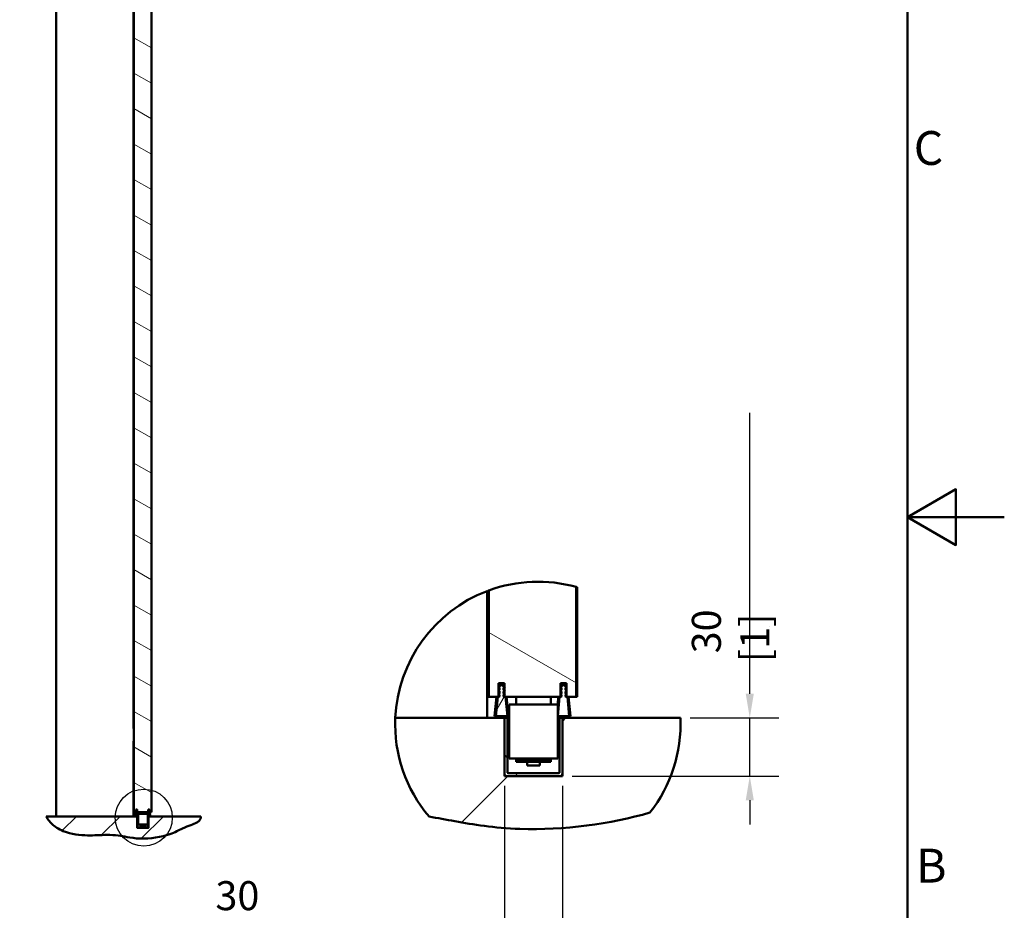
# Model space of a CAD drawing. Units: millimetres. Extents: x 0 to 15928, y 0 to 7425.
# Drawn here: x 7956 to 10500, y 2696 to 4998 of the extents above; entities that cross this region are included whole.
import ezdxf

# ---------------------------------------------------------------- set-up
doc = ezdxf.new("R2010")
doc.units = ezdxf.units.MM
doc.header["$LTSCALE"] = 25
for name, color, linetype, lineweight in [('Arêtes visibles(ISO)', 7, 'Continuous', 50), ('Cadre_0', 7, 'Continuous', 50), ('Cadre_2', 7, 'Continuous', 50), ('Cotes(ISO)', 7, 'Continuous', 25), ('Lignes des cercles de détail(ISO)', 7, 'Continuous', 25), ('Lignes interrompues(ISO)', 7, 'Continuous', 50)]:
    doc.layers.add(name, color=color, linetype=linetype, lineweight=lineweight)
doc.layers.add('Hachures', color=7, linetype='Continuous', lineweight=9, true_color=0x1e1e47)
doc.styles.add('Cadre_1', font='arial.ttf')
doc.styles.add('MANTION', font='arial.ttf')
doc.dimstyles.new('Plan commercial', dxfattribs={"dimscale": 25, "dimtxt": 3, "dimasz": 2.5, "dimexe": 3, "dimexo": 1, "dimgap": 0.762, "dimtad": 1, "dimrnd": 1e-08, "dimtxsty": 'MANTION', "dimcen": 0.09, "dimdle": 10, "dimclrd": 7, "dimclre": 7, "dimclrt": 256, "dimazin": 2, "dimtfac": 0.5, "dimtmove": 0, "dimatfit": 3, "dimfxl": 1, "dimtolj": 1, "dimlwd": 25, "dimlwe": 25, "dimarcsym": 0})
pattern_1 = [(120, (0, 0), (-68.7408, -39.6875), [])]
pattern_2 = [(120, (0, 0), (-343.704, -198.438), [])]

# ---------------------------------------------------------------- blocks, each defined once
blk = doc.blocks.new('Cadres Cadre par défaut')
at = {"layer": 'Cadre_0', "flags": 128}
for points in [[(10, 10), (10, 287), (410, 287), (410, 10), (10, 10)], [(420, 148.5), (410, 148.5), (415, 151.39), (415, 145.61), (410, 148.5)]]:
    blk.add_lwpolyline(points, dxfattribs=at)
at = {"layer": 'Cadre_2', "char_height": 3.5, "attachment_point": 7, "style": 'Cadre_1'}
for s, insert in [('C', (410.64, 183.82)), ('B', (410.89, 109.63))]:
    blk.add_mtext(s, dxfattribs=dict(at, insert=insert))
blk = doc.blocks.new('Détail2D1')
at = {"layer": 'Lignes des cercles de détail(ISO)'}
blk.add_circle((331.06, 117.44), 2.95, dxfattribs=at)
blk = doc.blocks.new('*D9')
at = {"layer": 'Cotes(ISO)', "color": 7, "linetype": 'Continuous', "lineweight": 25, "transparency": 16777216}
for p, q in [((9208.5, 3018.5), (9208.5, 2547.1)), ((9358.5, 3018.5), (9358.5, 2547.1)), ((9146, 2622.1), (8419.6, 2622.1)), ((9358.5, 2622.1), (9208.5, 2622.1)), ((9421, 2622.1), (9483.5, 2622.1))]:
    blk.add_line(p, q, dxfattribs=at)
at = {"layer": 'Cotes(ISO)', "color": 7, "linetype": 'Continuous', "transparency": 16777216}
for points in [[(9146, 2632.5), (9146, 2611.7), (9208.5, 2622.1)], [(9421, 2632.5), (9421, 2611.7), (9358.5, 2622.1)]]:
    blk.add_solid(points, dxfattribs=at)
at = {"layer": 'Defpoints', "color": 0, "linetype": 'Continuous', "transparency": 16777216}
for p in [(9208.5, 3043.5), (9358.5, 3043.5), (9358.5, 2622.1)]:
    blk.add_point(p, dxfattribs=at)
at = {"layer": 'Cotes(ISO)', "color": 154, "linetype": 'Continuous', "lineweight": 25, "true_color": 0x004691, "transparency": 16777216, "insert": (8438.7, 2771.8), "char_height": 75, "attachment_point": 1, "style": 'MANTION'}
blk.add_mtext('\\A1; 30\\P[1{\\H0,7000x;\\S3#16;}]', dxfattribs=at)
blk = doc.blocks.new('*D10')
at = {"layer": 'Cotes(ISO)', "color": 7, "linetype": 'Continuous', "lineweight": 25, "transparency": 16777216}
for p, q in [((9842.4, 3256), (9842.4, 3982.4)), ((9688, 3193.5), (9917.4, 3193.5)), ((9842.4, 3043.5), (9842.4, 3193.5)), ((9383.5, 3043.5), (9917.4, 3043.5)), ((9842.4, 2981), (9842.4, 2918.5))]:
    blk.add_line(p, q, dxfattribs=at)
at = {"layer": 'Cotes(ISO)', "color": 7, "linetype": 'Continuous', "transparency": 16777216}
for points in [[(9831.9, 3256), (9852.8, 3256), (9842.4, 3193.5)], [(9831.9, 2981), (9852.8, 2981), (9842.4, 3043.5)]]:
    blk.add_solid(points, dxfattribs=at)
at = {"layer": 'Defpoints', "color": 0, "linetype": 'Continuous', "transparency": 16777216}
for p in [(9663, 3193.5), (9842.4, 3193.5), (9358.5, 3043.5)]:
    blk.add_point(p, dxfattribs=at)
at = {"layer": 'Cotes(ISO)', "color": 154, "linetype": 'Continuous', "lineweight": 25, "true_color": 0x004691, "transparency": 16777216, "insert": (9692.7, 3337.6), "char_height": 75, "attachment_point": 1, "rotation": 90, "style": 'MANTION'}
blk.add_mtext('\\A1; 30\\P[1{\\H0,7000x;\\S3#16;}]', dxfattribs=at)

msp = doc.modelspace()

# ---------------------------------------------------------------- hatches: boundary and pattern name
at = {"layer": 'Hachures'}
h = msp.add_hatch(dxfattribs=at)
h.set_pattern_fill('ANSI31', color=256, scale=635, angle=105, style=0)
h.set_pattern_definition([(150, (0, 0), (-39.6875, -68.74077), [])])
h.paths.add_polyline_path([(8259.152, 5921.205), (8256.152, 5921.205), (8256.152, 5923.405), (8256.152, 5923.679), (8256.152, 5925.157), (8256.152, 5925.431), (8256.152, 5926.905), (8256.152, 5927.179), (8256.152, 5928.205), (8255.652, 5928.205), (8251.152, 5928.205), (8251.152, 2950.205), (8255.652, 2950.205), (8256.152, 2950.205), (8256.152, 2951.231), (8256.152, 2951.505), (8256.152, 2952.979), (8256.152, 2953.253), (8256.152, 2954.731), (8256.152, 2955.005), (8256.152, 2957.205), (8259.152, 2957.205), (8259.152, 2955.005), (8259.152, 2954.731), (8259.152, 2953.253), (8259.152, 2952.979), (8259.152, 2951.505), (8259.152, 2951.231), (8259.152, 2950.205), (8259.652, 2950.205), (8287.653, 2950.205), (8288.153, 2950.205), (8288.153, 2951.231), (8288.153, 2951.505), (8288.153, 2952.979), (8288.153, 2953.253), (8288.153, 2954.731), (8288.153, 2955.005), (8288.153, 2957.205), (8291.153, 2957.205), (8291.153, 2955.005), (8291.153, 2954.731), (8291.153, 2953.253), (8291.153, 2952.979), (8291.153, 2951.505), (8291.153, 2951.231), (8291.153, 2950.205), (8291.653, 2950.205), (8296.153, 2950.205), (8296.153, 5928.205), (8291.653, 5928.205), (8291.153, 5928.205), (8291.153, 5927.179), (8291.153, 5926.905), (8291.153, 5925.431), (8291.153, 5925.157), (8291.153, 5923.679), (8291.153, 5923.405), (8291.153, 5921.205), (8288.153, 5921.205), (8288.153, 5923.405), (8288.153, 5923.679), (8288.153, 5925.157), (8288.153, 5925.431), (8288.153, 5926.905), (8288.153, 5927.179), (8288.153, 5928.205), (8287.653, 5928.205), (8259.652, 5928.205), (8259.152, 5928.205), (8259.152, 5927.179), (8259.152, 5926.905), (8259.152, 5925.431), (8259.152, 5925.157), (8259.152, 5923.679), (8259.152, 5923.405)])
h = msp.add_hatch(dxfattribs=at)
h.set_pattern_fill('ANSI31', color=256, scale=3175, angle=105, style=0)
h.set_pattern_definition([(150, (0, 0), (-198.438, -343.704), [])])
edge = h.paths.add_edge_path()
edge.add_ellipse((9294.738, 3177.075), major_axis=(-126.257, 346.327), ratio=1, start_angle=324.432648, end_angle=360)
edge.add_line((9168.481, 3523.402), (9168.481, 3248.543))
edge.add_line((9168.481, 3248.543), (9190.981, 3248.543))
edge.add_line((9190.981, 3248.543), (9193.481, 3248.543))
edge.add_line((9193.481, 3248.543), (9193.481, 3253.674))
edge.add_line((9193.481, 3253.674), (9193.481, 3255.043))
edge.add_line((9193.481, 3255.043), (9193.481, 3262.414))
edge.add_line((9193.481, 3262.414), (9193.481, 3263.783))
edge.add_line((9193.481, 3263.783), (9193.481, 3271.174))
edge.add_line((9193.481, 3271.174), (9193.481, 3272.543))
edge.add_line((9193.481, 3272.543), (9193.481, 3283.543))
edge.add_line((9193.481, 3283.543), (9208.481, 3283.543))
edge.add_line((9208.481, 3283.543), (9208.481, 3272.543))
edge.add_line((9208.481, 3272.543), (9208.481, 3271.174))
edge.add_line((9208.481, 3271.174), (9208.481, 3263.783))
edge.add_line((9208.481, 3263.783), (9208.481, 3262.414))
edge.add_line((9208.481, 3262.414), (9208.481, 3255.043))
edge.add_line((9208.481, 3255.043), (9208.481, 3253.674))
edge.add_line((9208.481, 3253.674), (9208.481, 3248.543))
edge.add_line((9208.481, 3248.543), (9210.981, 3248.543))
edge.add_line((9210.981, 3248.543), (9350.981, 3248.543))
edge.add_line((9350.981, 3248.543), (9353.481, 3248.543))
edge.add_line((9353.481, 3248.543), (9353.481, 3253.674))
edge.add_line((9353.481, 3253.674), (9353.481, 3255.043))
edge.add_line((9353.481, 3255.043), (9353.481, 3262.414))
edge.add_line((9353.481, 3262.414), (9353.481, 3263.783))
edge.add_line((9353.481, 3263.783), (9353.481, 3271.174))
edge.add_line((9353.481, 3271.174), (9353.481, 3272.543))
edge.add_line((9353.481, 3272.543), (9353.481, 3283.543))
edge.add_line((9353.481, 3283.543), (9368.481, 3283.543))
edge.add_line((9368.481, 3283.543), (9368.481, 3272.543))
edge.add_line((9368.481, 3272.543), (9368.481, 3271.174))
edge.add_line((9368.481, 3271.174), (9368.481, 3263.783))
edge.add_line((9368.481, 3263.783), (9368.481, 3262.414))
edge.add_line((9368.481, 3262.414), (9368.481, 3255.043))
edge.add_line((9368.481, 3255.043), (9368.481, 3253.674))
edge.add_line((9368.481, 3253.674), (9368.481, 3248.543))
edge.add_line((9368.481, 3248.543), (9370.981, 3248.543))
edge.add_line((9370.981, 3248.543), (9393.481, 3248.543))
edge.add_line((9393.481, 3248.543), (9393.481, 3532.227))
h = msp.add_hatch(dxfattribs=at)
h.set_pattern_fill('ANSI31', color=256, scale=3175, angle=15, style=0)
h.set_pattern_definition([(60, (0, 0), (-343.704, 198.438), [])])
edge = h.paths.add_edge_path()
edge.add_line((9190.981, 3248.543), (9185.981, 3198.543))
edge.add_line((9185.981, 3198.543), (9215.981, 3198.543))
edge.add_line((9215.981, 3198.543), (9210.981, 3248.543))
edge.add_line((9210.981, 3248.543), (9208.481, 3248.543))
edge.add_line((9208.481, 3248.543), (9206.981, 3248.543))
edge.add_ellipse((9206.981, 3249.543), major_axis=(1, 0), ratio=1, start_angle=180, end_angle=270, ccw=False)
edge.add_line((9205.981, 3249.543), (9205.981, 3252.801))
edge.add_ellipse((9206.981, 3252.801), major_axis=(1, 0), ratio=1, start_angle=84.999996, end_angle=180, ccw=False)
edge.add_line((9207.068, 3253.798), (9208.481, 3253.674))
edge.add_line((9208.481, 3253.674), (9209.981, 3253.543))
edge.add_line((9209.981, 3253.543), (9208.481, 3255.043))
edge.add_line((9208.481, 3255.043), (9206.273, 3257.25))
edge.add_ellipse((9206.981, 3257.957), major_axis=(1, 0), ratio=1, start_angle=180, end_angle=224.999979, ccw=False)
edge.add_line((9205.981, 3257.957), (9205.981, 3261.541))
edge.add_ellipse((9206.981, 3261.541), major_axis=(1, 0), ratio=1, start_angle=84.999996, end_angle=180, ccw=False)
edge.add_line((9207.068, 3262.538), (9208.481, 3262.414))
edge.add_line((9208.481, 3262.414), (9209.981, 3262.283))
edge.add_line((9209.981, 3262.283), (9208.481, 3263.783))
edge.add_line((9208.481, 3263.783), (9206.273, 3265.99))
edge.add_ellipse((9206.981, 3266.697), major_axis=(1, 0), ratio=1, start_angle=180, end_angle=224.999979, ccw=False)
edge.add_line((9205.981, 3266.697), (9205.981, 3270.301))
edge.add_ellipse((9206.981, 3270.301), major_axis=(1, 0), ratio=1, start_angle=84.999996, end_angle=180, ccw=False)
edge.add_line((9207.068, 3271.298), (9208.481, 3271.174))
edge.add_line((9208.481, 3271.174), (9209.981, 3271.043))
edge.add_line((9209.981, 3271.043), (9208.481, 3272.543))
edge.add_line((9208.481, 3272.543), (9203.339, 3277.684))
edge.add_line((9203.339, 3277.684), (9200.981, 3278.543))
edge.add_line((9200.981, 3278.543), (9198.622, 3277.684))
edge.add_line((9198.622, 3277.684), (9193.481, 3272.543))
edge.add_line((9193.481, 3272.543), (9191.981, 3271.043))
edge.add_line((9191.981, 3271.043), (9193.481, 3271.174))
edge.add_line((9193.481, 3271.174), (9194.893, 3271.298))
edge.add_ellipse((9194.981, 3270.301), major_axis=(1, 0), ratio=1, start_angle=0, end_angle=95.000004, ccw=False)
edge.add_line((9195.981, 3270.301), (9195.981, 3266.697))
edge.add_ellipse((9194.981, 3266.697), major_axis=(-1, 0), ratio=1, start_angle=135.000021, end_angle=180, ccw=False)
edge.add_line((9195.688, 3265.99), (9193.481, 3263.783))
edge.add_line((9193.481, 3263.783), (9191.981, 3262.283))
edge.add_line((9191.981, 3262.283), (9193.481, 3262.414))
edge.add_line((9193.481, 3262.414), (9194.893, 3262.538))
edge.add_ellipse((9194.981, 3261.542), major_axis=(1, 0), ratio=1, start_angle=0, end_angle=95.000004, ccw=False)
edge.add_line((9195.981, 3261.542), (9195.981, 3257.957))
edge.add_ellipse((9194.981, 3257.957), major_axis=(-1, 0), ratio=1, start_angle=135.000021, end_angle=180, ccw=False)
edge.add_line((9195.688, 3257.25), (9193.481, 3255.043))
edge.add_line((9193.481, 3255.043), (9191.981, 3253.543))
edge.add_line((9191.981, 3253.543), (9193.481, 3253.674))
edge.add_line((9193.481, 3253.674), (9194.893, 3253.798))
edge.add_ellipse((9194.981, 3252.801), major_axis=(1, 0), ratio=1, start_angle=0, end_angle=95.000004, ccw=False)
edge.add_line((9195.981, 3252.801), (9195.981, 3249.543))
edge.add_ellipse((9194.981, 3249.543), major_axis=(-1, 0), ratio=1, start_angle=90, end_angle=180, ccw=False)
edge.add_line((9194.981, 3248.543), (9193.481, 3248.543))
edge.add_line((9193.481, 3248.543), (9190.981, 3248.543))
h = msp.add_hatch(dxfattribs=at)
h.set_pattern_fill('ANSI31', color=256, scale=3175, angle=75, style=0)
h.set_pattern_definition(pattern_2)
edge = h.paths.add_edge_path()
edge.add_line((9350.981, 3248.543), (9345.981, 3198.543))
edge.add_line((9345.981, 3198.543), (9375.981, 3198.543))
edge.add_line((9375.981, 3198.543), (9370.981, 3248.543))
edge.add_line((9370.981, 3248.543), (9368.481, 3248.543))
edge.add_line((9368.481, 3248.543), (9366.981, 3248.543))
edge.add_ellipse((9366.981, 3249.543), major_axis=(1, 0), ratio=1, start_angle=180, end_angle=270, ccw=False)
edge.add_line((9365.981, 3249.543), (9365.981, 3252.801))
edge.add_ellipse((9366.981, 3252.801), major_axis=(1, 0), ratio=1, start_angle=84.999996, end_angle=180, ccw=False)
edge.add_line((9367.068, 3253.798), (9368.481, 3253.674))
edge.add_line((9368.481, 3253.674), (9369.981, 3253.543))
edge.add_line((9369.981, 3253.543), (9368.481, 3255.043))
edge.add_line((9368.481, 3255.043), (9366.274, 3257.25))
edge.add_ellipse((9366.981, 3257.957), major_axis=(1, 0), ratio=1, start_angle=180, end_angle=224.999979, ccw=False)
edge.add_line((9365.981, 3257.957), (9365.981, 3261.541))
edge.add_ellipse((9366.981, 3261.541), major_axis=(1, 0), ratio=1, start_angle=84.999996, end_angle=180, ccw=False)
edge.add_line((9367.068, 3262.538), (9368.481, 3262.414))
edge.add_line((9368.481, 3262.414), (9369.981, 3262.283))
edge.add_line((9369.981, 3262.283), (9368.481, 3263.783))
edge.add_line((9368.481, 3263.783), (9366.274, 3265.99))
edge.add_ellipse((9366.981, 3266.697), major_axis=(1, 0), ratio=1, start_angle=180, end_angle=224.999979, ccw=False)
edge.add_line((9365.981, 3266.697), (9365.981, 3270.301))
edge.add_ellipse((9366.981, 3270.301), major_axis=(1, 0), ratio=1, start_angle=84.999996, end_angle=180, ccw=False)
edge.add_line((9367.068, 3271.298), (9368.481, 3271.174))
edge.add_line((9368.481, 3271.174), (9369.981, 3271.043))
edge.add_line((9369.981, 3271.043), (9368.481, 3272.543))
edge.add_line((9368.481, 3272.543), (9363.339, 3277.684))
edge.add_line((9363.339, 3277.684), (9360.981, 3278.543))
edge.add_line((9360.981, 3278.543), (9358.622, 3277.684))
edge.add_line((9358.622, 3277.684), (9353.481, 3272.543))
edge.add_line((9353.481, 3272.543), (9351.981, 3271.043))
edge.add_line((9351.981, 3271.043), (9353.481, 3271.174))
edge.add_line((9353.481, 3271.174), (9354.893, 3271.298))
edge.add_ellipse((9354.981, 3270.301), major_axis=(1, 0), ratio=1, start_angle=0, end_angle=95.000004, ccw=False)
edge.add_line((9355.981, 3270.301), (9355.981, 3266.697))
edge.add_ellipse((9354.981, 3266.697), major_axis=(-1, 0), ratio=1, start_angle=135.000021, end_angle=180, ccw=False)
edge.add_line((9355.688, 3265.99), (9353.481, 3263.783))
edge.add_line((9353.481, 3263.783), (9351.981, 3262.283))
edge.add_line((9351.981, 3262.283), (9353.481, 3262.414))
edge.add_line((9353.481, 3262.414), (9354.893, 3262.538))
edge.add_ellipse((9354.981, 3261.542), major_axis=(1, 0), ratio=1, start_angle=0, end_angle=95.000004, ccw=False)
edge.add_line((9355.981, 3261.542), (9355.981, 3257.957))
edge.add_ellipse((9354.981, 3257.957), major_axis=(-1, 0), ratio=1, start_angle=135.000021, end_angle=180, ccw=False)
edge.add_line((9355.688, 3257.25), (9353.481, 3255.043))
edge.add_line((9353.481, 3255.043), (9351.981, 3253.543))
edge.add_line((9351.981, 3253.543), (9353.481, 3253.674))
edge.add_line((9353.481, 3253.674), (9354.893, 3253.798))
edge.add_ellipse((9354.981, 3252.801), major_axis=(1, 0), ratio=1, start_angle=0, end_angle=95.000004, ccw=False)
edge.add_line((9355.981, 3252.801), (9355.981, 3249.543))
edge.add_ellipse((9354.981, 3249.543), major_axis=(-1, 0), ratio=1, start_angle=90, end_angle=180, ccw=False)
edge.add_line((9354.981, 3248.543), (9353.481, 3248.543))
edge.add_line((9353.481, 3248.543), (9350.981, 3248.543))
h = msp.add_hatch(dxfattribs=at)
h.set_pattern_fill('ANSI31', color=256, scale=3175, style=0)
h.set_pattern_definition([(45, (0, 0), (-280.633, 280.633), [])])
edge = h.paths.add_edge_path()
edge.add_ellipse((9294.738, 3177.075), major_axis=(368.256, 16.468), ratio=1, start_angle=319.190093, end_angle=360)
edge.add_line((9662.993, 3193.543), (9358.461, 3193.543))
edge.add_line((9358.461, 3193.543), (9358.461, 3049.73))
edge.add_line((9358.461, 3049.73), (9358.461, 3043.543))
edge.add_line((9358.461, 3043.543), (9352.274, 3043.543))
edge.add_line((9352.274, 3043.543), (9214.648, 3043.543))
edge.add_line((9214.648, 3043.543), (9208.461, 3043.543))
edge.add_line((9208.461, 3043.543), (9208.461, 3049.73))
edge.add_line((9208.461, 3049.73), (9208.461, 3193.543))
edge.add_line((9208.461, 3193.543), (8926.482, 3193.543))
edge.add_ellipse((9294.738, 3177.075), major_axis=(-281.154, -238.404), ratio=1, start_angle=317.143277, end_angle=360)
edge.add_spline(control_points=[(9013.584, 2938.671), (9035.987, 2934.968), (9057.757, 2930.853), (9127.614, 2918.137), (9180.969, 2909.172), (9361.454, 2903.1), (9483.323, 2919.955), (9584.227, 2948.865)], knot_values=[-13.77099951, -13.77099951, -13.77099951, -13.77099951, -12.89420743, -12.89420743, -11.08539174, -11.08539174, -8.05232774, -8.05232774, -8.05232774, -8.05232774], degree=3, periodic=0)
h = msp.add_hatch(dxfattribs=at)
h.set_pattern_fill('ANSI31', color=256, scale=3175, angle=75, style=0)
h.set_pattern_definition(pattern_2)
edge = h.paths.add_edge_path()
edge.add_line((9208.461, 3193.543), (9208.461, 3049.73))
edge.add_ellipse((9214.648, 3049.73), major_axis=(-6.187, 0), ratio=1, start_angle=0, end_angle=90)
edge.add_line((9214.648, 3043.543), (9352.274, 3043.543))
edge.add_ellipse((9352.274, 3049.73), major_axis=(0, -6.187), ratio=1, start_angle=0, end_angle=90)
edge.add_line((9358.461, 3049.73), (9358.461, 3193.543))
edge.add_line((9358.461, 3193.543), (9350.961, 3193.543))
edge.add_line((9350.961, 3193.543), (9350.961, 3052.911))
edge.add_ellipse((9349.093, 3052.911), major_axis=(1.868, 0), ratio=1, start_angle=270, end_angle=360, ccw=False)
edge.add_line((9349.093, 3051.043), (9217.829, 3051.043))
edge.add_ellipse((9217.829, 3052.911), major_axis=(0, -1.868), ratio=1, start_angle=270, end_angle=360, ccw=False)
edge.add_line((9215.961, 3052.911), (9215.961, 3193.543))
edge.add_line((9215.961, 3193.543), (9208.461, 3193.543))
h = msp.add_hatch(dxfattribs=at)
h.set_pattern_fill('ANSI31', color=256, scale=635, angle=15, style=0)
h.set_pattern_definition([(60, (0, 0), (-68.7408, 39.6875), [])])
edge = h.paths.add_edge_path()
edge.add_line((8255.652, 2950.205), (8254.652, 2940.205))
edge.add_line((8254.652, 2940.205), (8260.652, 2940.205))
edge.add_line((8260.652, 2940.205), (8259.652, 2950.205))
edge.add_line((8259.652, 2950.205), (8259.152, 2950.205))
edge.add_line((8259.152, 2950.205), (8258.852, 2950.205))
edge.add_ellipse((8258.852, 2950.405), major_axis=(0.2, 0), ratio=1, start_angle=180, end_angle=270, ccw=False)
edge.add_line((8258.652, 2950.405), (8258.652, 2951.057))
edge.add_ellipse((8258.852, 2951.057), major_axis=(0.2, 0), ratio=1, start_angle=84.999996, end_angle=180, ccw=False)
edge.add_line((8258.87, 2951.256), (8259.152, 2951.231))
edge.add_line((8259.152, 2951.231), (8259.452, 2951.205))
edge.add_line((8259.452, 2951.205), (8259.152, 2951.505))
edge.add_line((8259.152, 2951.505), (8258.711, 2951.946))
edge.add_ellipse((8258.852, 2952.088), major_axis=(0.2, 0), ratio=1, start_angle=180, end_angle=224.999979, ccw=False)
edge.add_line((8258.652, 2952.088), (8258.652, 2952.805))
edge.add_ellipse((8258.852, 2952.805), major_axis=(0.2, 0), ratio=1, start_angle=84.999996, end_angle=180, ccw=False)
edge.add_line((8258.87, 2953.004), (8259.152, 2952.979))
edge.add_line((8259.152, 2952.979), (8259.452, 2952.953))
edge.add_line((8259.452, 2952.953), (8259.152, 2953.253))
edge.add_line((8259.152, 2953.253), (8258.711, 2953.694))
edge.add_ellipse((8258.852, 2953.836), major_axis=(0.2, 0), ratio=1, start_angle=180, end_angle=224.999979, ccw=False)
edge.add_line((8258.652, 2953.836), (8258.652, 2954.557))
edge.add_ellipse((8258.852, 2954.557), major_axis=(0.2, 0), ratio=1, start_angle=84.999996, end_angle=180, ccw=False)
edge.add_line((8258.87, 2954.756), (8259.152, 2954.731))
edge.add_line((8259.152, 2954.731), (8259.452, 2954.705))
edge.add_line((8259.452, 2954.705), (8259.152, 2955.005))
edge.add_line((8259.152, 2955.005), (8258.124, 2956.033))
edge.add_line((8258.124, 2956.033), (8257.652, 2956.205))
edge.add_line((8257.652, 2956.205), (8257.181, 2956.033))
edge.add_line((8257.181, 2956.033), (8256.152, 2955.005))
edge.add_line((8256.152, 2955.005), (8255.852, 2954.705))
edge.add_line((8255.852, 2954.705), (8256.152, 2954.731))
edge.add_line((8256.152, 2954.731), (8256.435, 2954.756))
edge.add_ellipse((8256.452, 2954.557), major_axis=(0.2, 0), ratio=1, start_angle=0, end_angle=95.000004, ccw=False)
edge.add_line((8256.652, 2954.557), (8256.652, 2953.836))
edge.add_ellipse((8256.452, 2953.836), major_axis=(-0.2, 0), ratio=1, start_angle=135.000021, end_angle=180, ccw=False)
edge.add_line((8256.594, 2953.694), (8256.152, 2953.253))
edge.add_line((8256.152, 2953.253), (8255.852, 2952.953))
edge.add_line((8255.852, 2952.953), (8256.152, 2952.979))
edge.add_line((8256.152, 2952.979), (8256.435, 2953.004))
edge.add_ellipse((8256.452, 2952.805), major_axis=(0.2, 0), ratio=1, start_angle=0, end_angle=95.000004, ccw=False)
edge.add_line((8256.652, 2952.805), (8256.652, 2952.088))
edge.add_ellipse((8256.452, 2952.088), major_axis=(-0.2, 0), ratio=1, start_angle=135.000021, end_angle=180, ccw=False)
edge.add_line((8256.594, 2951.946), (8256.152, 2951.505))
edge.add_line((8256.152, 2951.505), (8255.852, 2951.205))
edge.add_line((8255.852, 2951.205), (8256.152, 2951.231))
edge.add_line((8256.152, 2951.231), (8256.435, 2951.256))
edge.add_ellipse((8256.452, 2951.057), major_axis=(0.2, 0), ratio=1, start_angle=0, end_angle=95.000004, ccw=False)
edge.add_line((8256.652, 2951.057), (8256.652, 2950.405))
edge.add_ellipse((8256.452, 2950.405), major_axis=(-0.2, 0), ratio=1, start_angle=90, end_angle=180, ccw=False)
edge.add_line((8256.452, 2950.205), (8256.152, 2950.205))
edge.add_line((8256.152, 2950.205), (8255.652, 2950.205))
h = msp.add_hatch(dxfattribs=at)
h.set_pattern_fill('ANSI31', color=256, scale=635, angle=75, style=0)
h.set_pattern_definition(pattern_1)
edge = h.paths.add_edge_path()
edge.add_line((8287.653, 2950.205), (8286.653, 2940.205))
edge.add_line((8286.653, 2940.205), (8292.653, 2940.205))
edge.add_line((8292.653, 2940.205), (8291.653, 2950.205))
edge.add_line((8291.653, 2950.205), (8291.153, 2950.205))
edge.add_line((8291.153, 2950.205), (8290.853, 2950.205))
edge.add_ellipse((8290.853, 2950.405), major_axis=(0.2, 0), ratio=1, start_angle=180, end_angle=270, ccw=False)
edge.add_line((8290.653, 2950.405), (8290.653, 2951.057))
edge.add_ellipse((8290.853, 2951.057), major_axis=(0.2, 0), ratio=1, start_angle=84.999996, end_angle=180, ccw=False)
edge.add_line((8290.87, 2951.256), (8291.153, 2951.231))
edge.add_line((8291.153, 2951.231), (8291.453, 2951.205))
edge.add_line((8291.453, 2951.205), (8291.153, 2951.505))
edge.add_line((8291.153, 2951.505), (8290.711, 2951.946))
edge.add_ellipse((8290.853, 2952.088), major_axis=(0.2, 0), ratio=1, start_angle=180, end_angle=224.999979, ccw=False)
edge.add_line((8290.653, 2952.088), (8290.653, 2952.805))
edge.add_ellipse((8290.853, 2952.805), major_axis=(0.2, 0), ratio=1, start_angle=84.999996, end_angle=180, ccw=False)
edge.add_line((8290.87, 2953.004), (8291.153, 2952.979))
edge.add_line((8291.153, 2952.979), (8291.453, 2952.953))
edge.add_line((8291.453, 2952.953), (8291.153, 2953.253))
edge.add_line((8291.153, 2953.253), (8290.711, 2953.694))
edge.add_ellipse((8290.853, 2953.836), major_axis=(0.2, 0), ratio=1, start_angle=180, end_angle=224.999979, ccw=False)
edge.add_line((8290.653, 2953.836), (8290.653, 2954.557))
edge.add_ellipse((8290.853, 2954.557), major_axis=(0.2, 0), ratio=1, start_angle=84.999996, end_angle=180, ccw=False)
edge.add_line((8290.87, 2954.756), (8291.153, 2954.731))
edge.add_line((8291.153, 2954.731), (8291.453, 2954.705))
edge.add_line((8291.453, 2954.705), (8291.153, 2955.005))
edge.add_line((8291.153, 2955.005), (8290.124, 2956.033))
edge.add_line((8290.124, 2956.033), (8289.653, 2956.205))
edge.add_line((8289.653, 2956.205), (8289.181, 2956.033))
edge.add_line((8289.181, 2956.033), (8288.153, 2955.005))
edge.add_line((8288.153, 2955.005), (8287.853, 2954.705))
edge.add_line((8287.853, 2954.705), (8288.153, 2954.731))
edge.add_line((8288.153, 2954.731), (8288.435, 2954.756))
edge.add_ellipse((8288.453, 2954.557), major_axis=(0.2, 0), ratio=1, start_angle=0, end_angle=95.000004, ccw=False)
edge.add_line((8288.653, 2954.557), (8288.653, 2953.836))
edge.add_ellipse((8288.453, 2953.836), major_axis=(-0.2, 0), ratio=1, start_angle=135.000021, end_angle=180, ccw=False)
edge.add_line((8288.594, 2953.694), (8288.153, 2953.253))
edge.add_line((8288.153, 2953.253), (8287.853, 2952.953))
edge.add_line((8287.853, 2952.953), (8288.153, 2952.979))
edge.add_line((8288.153, 2952.979), (8288.435, 2953.004))
edge.add_ellipse((8288.453, 2952.805), major_axis=(0.2, 0), ratio=1, start_angle=0, end_angle=95.000004, ccw=False)
edge.add_line((8288.653, 2952.805), (8288.653, 2952.088))
edge.add_ellipse((8288.453, 2952.088), major_axis=(-0.2, 0), ratio=1, start_angle=135.000021, end_angle=180, ccw=False)
edge.add_line((8288.594, 2951.946), (8288.153, 2951.505))
edge.add_line((8288.153, 2951.505), (8287.853, 2951.205))
edge.add_line((8287.853, 2951.205), (8288.153, 2951.231))
edge.add_line((8288.153, 2951.231), (8288.435, 2951.256))
edge.add_ellipse((8288.453, 2951.057), major_axis=(0.2, 0), ratio=1, start_angle=0, end_angle=95.000004, ccw=False)
edge.add_line((8288.653, 2951.057), (8288.653, 2950.405))
edge.add_ellipse((8288.453, 2950.405), major_axis=(-0.2, 0), ratio=1, start_angle=90, end_angle=180, ccw=False)
edge.add_line((8288.453, 2950.205), (8288.153, 2950.205))
edge.add_line((8288.153, 2950.205), (8287.653, 2950.205))
h = msp.add_hatch(dxfattribs=at)
h.set_pattern_fill('ANSI31', color=256, scale=635, style=0)
h.set_pattern_definition([(45, (0, 0), (-56.1266, 56.1266), [])])
edge = h.paths.add_edge_path()
edge.add_line((8289.149, 2939.205), (8289.149, 2910.442))
edge.add_line((8289.149, 2910.442), (8289.149, 2909.205))
edge.add_line((8289.149, 2909.205), (8287.911, 2909.205))
edge.add_line((8287.911, 2909.205), (8260.386, 2909.205))
edge.add_line((8260.386, 2909.205), (8259.149, 2909.205))
edge.add_line((8259.149, 2909.205), (8259.149, 2910.442))
edge.add_line((8259.149, 2910.442), (8259.149, 2939.205))
edge.add_line((8259.149, 2939.205), (8024.149, 2939.205))
edge.add_spline(control_points=[(8024.149, 2939.205), (8025.557, 2936.184), (8027.599, 2932.814), (8033.195, 2925.55), (8036.5, 2922.064), (8046.424, 2913.175), (8055.66, 2906.613), (8089.665, 2892.443), (8112.135, 2890.36), (8148.645, 2889.889), (8164.68, 2891.135), (8204.772, 2891.412), (8217.958, 2888.678), (8242.979, 2884.124), (8253.65, 2882.331), (8293.429, 2880.993), (8322.1, 2885.713), (8357.715, 2898.127), (8366.098, 2903.117), (8385.344, 2912.054), (8391.258, 2914.139), (8403.725, 2918.728), (8409.05, 2920.755), (8415.645, 2924.58), (8417.837, 2926.135), (8420.971, 2929.452), (8422.064, 2931.032), (8423.72, 2934.854), (8424.12, 2936.994), (8424.149, 2939.205)], knot_values=[-22.91491296, -22.91491296, -22.91491296, -22.91491296, -22.20815967, -22.20815967, -21.45927867, -21.45927867, -20.10320148, -20.10320148, -17.88352893, -17.88352893, -15.89507354, -15.89507354, -12.89420743, -12.89420743, -11.08539174, -11.08539174, -7.55848079, -7.55848079, -5.29703969, -5.29703969, -3.54245517, -3.54245517, -2.03084364, -2.03084364, -1.24792131, -1.24792131, -0.66344508, -0.66344508, 0, 0, 0, 0], degree=3, periodic=0)
edge.add_line((8424.149, 2939.205), (8289.149, 2939.205))
h = msp.add_hatch(dxfattribs=at)
h.set_pattern_fill('ANSI31', color=256, scale=635, angle=75, style=0)
h.set_pattern_definition(pattern_1)
edge = h.paths.add_edge_path()
edge.add_line((8259.149, 2939.205), (8259.149, 2910.442))
edge.add_ellipse((8260.386, 2910.442), major_axis=(-1.237, 0), ratio=1, start_angle=0, end_angle=90)
edge.add_line((8260.386, 2909.205), (8287.911, 2909.205))
edge.add_ellipse((8287.911, 2910.442), major_axis=(0, -1.237), ratio=1, start_angle=0, end_angle=90)
edge.add_line((8289.149, 2910.442), (8289.149, 2939.205))
edge.add_line((8289.149, 2939.205), (8287.649, 2939.205))
edge.add_line((8287.649, 2939.205), (8287.649, 2911.079))
edge.add_ellipse((8287.275, 2911.079), major_axis=(0.374, 0), ratio=1, start_angle=270, end_angle=360, ccw=False)
edge.add_line((8287.275, 2910.705), (8261.022, 2910.705))
edge.add_ellipse((8261.022, 2911.079), major_axis=(0, -0.374), ratio=1, start_angle=270, end_angle=360, ccw=False)
edge.add_line((8260.649, 2911.079), (8260.649, 2939.205))
edge.add_line((8260.649, 2939.205), (8259.149, 2939.205))

# ---------------------------------------------------------------- linework, layer by layer
at = {"layer": 'Arêtes visibles(ISO)'}
for p, q in [((8050.149, 2939.205), (8050.149, 5939.205)), ((8251.152, 5928.205), (8251.152, 2950.205)), ((8296.153, 2950.205), (8296.153, 5928.205)), ((8296.734, 2950.205), (8296.734, 5928.205)), ((8250.149, 5711.705), (8250.149, 3166.705)), ((8250.524, 5711.705), (8250.524, 3166.705)), ((9163.461, 3521.531), (9163.461, 3193.543)), ((9165.337, 3522.24), (9165.337, 3248.543)), ((9168.481, 3523.402), (9168.481, 3248.543)), ((9393.481, 3248.543), (9393.481, 3532.227)), ((9396.386, 3248.543), (9396.386, 3531.407)), ((9193.481, 3248.543), (9193.481, 3283.543)), ((9193.481, 3283.543), (9208.481, 3283.543)), ((9196.386, 3283.543), (9196.386, 3275.448)), ((9205.337, 3278.015), (9205.337, 3283.543)), ((9208.481, 3283.543), (9208.481, 3248.543)), ((9353.481, 3248.543), (9353.481, 3283.543)), ((9353.481, 3283.543), (9368.481, 3283.543)), ((9356.386, 3283.543), (9356.386, 3275.448)), ((9365.337, 3278.015), (9365.337, 3283.543)), ((9368.481, 3283.543), (9368.481, 3248.543)), ((9198.622, 3277.684), (9191.981, 3271.043)), ((9191.981, 3271.043), (9194.893, 3271.298)), ((9195.688, 3265.99), (9191.981, 3262.283)), ((9191.981, 3262.283), (9194.893, 3262.538)), ((9195.688, 3257.25), (9191.981, 3253.543)), ((9195.981, 3270.301), (9195.981, 3266.697)), ((9195.981, 3261.542), (9195.981, 3257.957)), ((9197.837, 3278.543), (9196.386, 3278.015)), ((9196.386, 3277.684), (9198.622, 3277.684)), ((9197.837, 3278.543), (9200.981, 3278.543)), ((9200.981, 3278.543), (9198.622, 3277.684)), ((9203.339, 3277.684), (9200.981, 3278.543)), ((9200.981, 3278.543), (9203.886, 3278.543)), ((9209.981, 3271.043), (9203.339, 3277.684)), ((9203.339, 3277.684), (9206.245, 3277.684)), ((9203.886, 3278.543), (9206.245, 3277.684)), ((9205.981, 3266.697), (9205.981, 3270.301)), ((9205.981, 3257.957), (9205.981, 3261.541)), ((9206.245, 3277.684), (9208.481, 3275.448)), ((9209.981, 3262.283), (9206.273, 3265.99)), ((9209.981, 3253.543), (9206.273, 3257.25)), ((9207.068, 3271.298), (9209.981, 3271.043)), ((9207.068, 3262.538), (9209.981, 3262.283)), ((9358.622, 3277.684), (9351.981, 3271.043)), ((9351.981, 3271.043), (9354.893, 3271.298)), ((9355.688, 3265.99), (9351.981, 3262.283)), ((9351.981, 3262.283), (9354.893, 3262.538)), ((9355.688, 3257.25), (9351.981, 3253.543)), ((9355.981, 3270.301), (9355.981, 3266.697)), ((9355.981, 3261.542), (9355.981, 3257.957)), ((9357.837, 3278.543), (9356.386, 3278.015)), ((9356.386, 3277.684), (9358.622, 3277.684)), ((9357.837, 3278.543), (9360.981, 3278.543)), ((9360.981, 3278.543), (9358.622, 3277.684)), ((9363.339, 3277.684), (9360.981, 3278.543)), ((9360.981, 3278.543), (9363.886, 3278.543)), ((9369.981, 3271.043), (9363.339, 3277.684)), ((9363.339, 3277.684), (9366.244, 3277.684)), ((9363.886, 3278.543), (9366.244, 3277.684)), ((9365.981, 3266.697), (9365.981, 3270.301)), ((9365.981, 3257.957), (9365.981, 3261.541)), ((9366.244, 3277.684), (9368.481, 3275.448)), ((9369.981, 3262.283), (9366.274, 3265.99)), ((9369.981, 3253.543), (9366.274, 3257.25)), ((9367.068, 3271.298), (9369.981, 3271.043)), ((9367.068, 3262.538), (9369.981, 3262.283)), ((9165.337, 3248.543), (9168.481, 3248.543)), ((9168.481, 3248.543), (9193.481, 3248.543)), ((9187.837, 3248.543), (9182.837, 3198.543)), ((9190.981, 3248.543), (9185.981, 3198.543)), ((9194.981, 3248.543), (9190.981, 3248.543)), ((9191.981, 3253.543), (9194.893, 3253.798)), ((9195.981, 3252.801), (9195.981, 3249.543)), ((9205.981, 3249.543), (9205.981, 3252.801)), ((9210.981, 3248.543), (9206.981, 3248.543)), ((9207.068, 3253.798), (9209.981, 3253.543)), ((9208.481, 3248.543), (9353.481, 3248.543)), ((9215.981, 3198.543), (9210.981, 3248.543)), ((9213.886, 3248.543), (9218.886, 3198.543)), ((9238.461, 3248.543), (9238.461, 3228.543)), ((9328.461, 3248.543), (9328.461, 3228.543)), ((9347.837, 3248.543), (9345.837, 3228.543)), ((9350.981, 3248.543), (9345.981, 3198.543)), ((9354.981, 3248.543), (9350.981, 3248.543)), ((9351.981, 3253.543), (9354.893, 3253.798)), ((9355.981, 3252.801), (9355.981, 3249.543)), ((9365.981, 3249.543), (9365.981, 3252.801)), ((9370.981, 3248.543), (9366.981, 3248.543)), ((9367.068, 3253.798), (9369.981, 3253.543)), ((9368.481, 3248.543), (9393.481, 3248.543)), ((9375.981, 3198.543), (9370.981, 3248.543)), ((9373.886, 3248.543), (9378.886, 3198.543)), ((9393.481, 3248.543), (9396.386, 3248.543)), ((9220.961, 3228.543), (9345.961, 3228.543)), ((9220.961, 3228.543), (9220.961, 3088.543)), ((9345.961, 3228.543), (9345.961, 3088.543)), ((9208.461, 3193.543), (8926.482, 3193.543)), ((9182.837, 3198.543), (9185.981, 3198.543)), ((9185.981, 3198.543), (9215.981, 3198.543)), ((9208.461, 3043.543), (9208.461, 3193.543)), ((9208.461, 3193.543), (9208.461, 3049.73)), ((9215.961, 3193.543), (9208.461, 3193.543)), ((9215.961, 3193.543), (9220.961, 3193.543)), ((9215.961, 3052.911), (9215.961, 3193.543)), ((9215.981, 3198.543), (9218.886, 3198.543)), ((9345.961, 3198.543), (9345.981, 3198.543)), ((9345.961, 3193.543), (9350.961, 3193.543)), ((9345.981, 3198.543), (9375.981, 3198.543)), ((9358.461, 3193.543), (9350.961, 3193.543)), ((9350.961, 3193.543), (9350.961, 3052.911)), ((9662.993, 3193.543), (9358.461, 3193.543)), ((9358.461, 3193.543), (9358.461, 3043.543)), ((9358.461, 3049.73), (9358.461, 3193.543)), ((9375.981, 3198.543), (9378.886, 3198.543)), ((8250.531, 3166.705), (8250.453, 3166.705)), ((8250.149, 3133.705), (8250.149, 2939.205)), ((8250.453, 3133.705), (8250.531, 3133.705)), ((8250.524, 3133.705), (8250.524, 2950.205)), ((9345.961, 3088.543), (9220.961, 3088.543)), ((9328.461, 3086.043), (9238.461, 3086.043)), ((9238.461, 3086.043), (9238.461, 3080.043)), ((9328.461, 3080.043), (9238.461, 3080.043)), ((9248.461, 3088.543), (9248.461, 3086.043)), ((9267.336, 3080.043), (9267.336, 3071.043)), ((9299.586, 3080.043), (9299.586, 3071.043)), ((9318.461, 3088.543), (9318.461, 3086.043)), ((9328.461, 3086.043), (9328.461, 3080.043)), ((9267.336, 3071.043), (9299.586, 3071.043)), ((9358.461, 3043.543), (9208.461, 3043.543)), ((9214.648, 3043.543), (9352.274, 3043.543)), ((9349.093, 3051.043), (9217.829, 3051.043)), ((8257.181, 2956.033), (8255.852, 2954.705)), ((8255.852, 2954.705), (8256.435, 2954.756)), ((8256.594, 2953.694), (8255.852, 2952.953)), ((8255.852, 2952.953), (8256.435, 2953.004)), ((8256.594, 2951.946), (8255.852, 2951.205)), ((8255.852, 2951.205), (8256.435, 2951.256)), ((8256.152, 2950.205), (8256.152, 2957.205)), ((8256.152, 2957.205), (8259.152, 2957.205)), ((8256.652, 2954.557), (8256.652, 2953.836)), ((8256.652, 2952.805), (8256.652, 2952.088)), ((8256.734, 2957.205), (8256.734, 2955.586)), ((8256.734, 2956.099), (8257.024, 2956.205)), ((8257.024, 2956.205), (8257.338, 2956.09)), ((8257.024, 2956.205), (8257.652, 2956.205)), ((8257.652, 2956.205), (8257.181, 2956.033)), ((8258.124, 2956.033), (8257.652, 2956.205)), ((8257.652, 2956.205), (8258.234, 2956.205)), ((8259.452, 2954.705), (8258.124, 2956.033)), ((8258.124, 2956.033), (8258.705, 2956.033)), ((8258.234, 2956.205), (8258.705, 2956.033)), ((8258.524, 2956.099), (8258.524, 2957.205)), ((8258.652, 2953.836), (8258.652, 2954.557)), ((8258.652, 2952.088), (8258.652, 2952.805)), ((8258.705, 2956.033), (8259.152, 2955.586)), ((8259.452, 2952.953), (8258.711, 2953.694)), ((8259.452, 2951.205), (8258.711, 2951.946)), ((8258.87, 2954.756), (8259.452, 2954.705)), ((8258.87, 2953.004), (8259.452, 2952.953)), ((8258.87, 2951.256), (8259.452, 2951.205)), ((8259.152, 2957.205), (8259.152, 2950.205)), ((8289.181, 2956.033), (8287.853, 2954.705)), ((8287.853, 2954.705), (8288.435, 2954.756)), ((8288.594, 2953.694), (8287.853, 2952.953)), ((8287.853, 2952.953), (8288.435, 2953.004)), ((8288.594, 2951.946), (8287.853, 2951.205)), ((8287.853, 2951.205), (8288.435, 2951.256)), ((8288.153, 2950.205), (8288.153, 2957.205)), ((8288.153, 2957.205), (8291.153, 2957.205)), ((8288.653, 2954.557), (8288.653, 2953.836)), ((8288.653, 2952.805), (8288.653, 2952.088)), ((8288.734, 2957.205), (8288.734, 2955.586)), ((8288.734, 2956.099), (8289.024, 2956.205)), ((8289.024, 2956.205), (8289.338, 2956.09)), ((8289.024, 2956.205), (8289.653, 2956.205)), ((8289.653, 2956.205), (8289.181, 2956.033)), ((8290.124, 2956.033), (8289.653, 2956.205)), ((8289.653, 2956.205), (8290.234, 2956.205)), ((8291.453, 2954.705), (8290.124, 2956.033)), ((8290.124, 2956.033), (8290.705, 2956.033)), ((8290.234, 2956.205), (8290.705, 2956.033)), ((8290.524, 2956.099), (8290.524, 2957.205)), ((8290.653, 2953.836), (8290.653, 2954.557)), ((8290.653, 2952.088), (8290.653, 2952.805)), ((8290.705, 2956.033), (8291.153, 2955.586)), ((8291.453, 2952.953), (8290.711, 2953.694)), ((8291.453, 2951.205), (8290.711, 2951.946)), ((8290.87, 2954.756), (8291.453, 2954.705)), ((8290.87, 2953.004), (8291.453, 2952.953)), ((8290.87, 2951.256), (8291.453, 2951.205)), ((8291.153, 2957.205), (8291.153, 2950.205)), ((8259.149, 2939.205), (8024.149, 2939.205)), ((8250.524, 2950.205), (8251.152, 2950.205)), ((8251.152, 2950.205), (8256.152, 2950.205)), ((8254.024, 2940.205), (8255.024, 2950.205)), ((8254.652, 2940.205), (8254.024, 2940.205)), ((8255.652, 2950.205), (8254.652, 2940.205)), ((8254.652, 2940.205), (8260.652, 2940.205)), ((8256.452, 2950.205), (8255.652, 2950.205)), ((8256.652, 2951.057), (8256.652, 2950.405)), ((8258.652, 2950.405), (8258.652, 2951.057)), ((8259.652, 2950.205), (8258.852, 2950.205)), ((8259.149, 2909.205), (8259.149, 2939.205)), ((8259.149, 2939.205), (8259.149, 2910.442)), ((8260.649, 2939.205), (8259.149, 2939.205)), ((8259.152, 2950.205), (8288.153, 2950.205)), ((8260.652, 2940.205), (8259.652, 2950.205)), ((8260.234, 2950.205), (8261.234, 2940.205)), ((8260.649, 2939.205), (8261.649, 2939.205)), ((8260.649, 2911.079), (8260.649, 2939.205)), ((8260.652, 2940.205), (8261.234, 2940.205)), ((8261.649, 2946.205), (8286.649, 2946.205)), ((8261.649, 2946.205), (8261.649, 2918.205)), ((8265.149, 2950.205), (8265.149, 2946.205)), ((8283.149, 2950.205), (8283.149, 2946.205)), ((8286.624, 2946.205), (8287.024, 2950.205)), ((8286.649, 2946.205), (8286.649, 2918.205)), ((8286.653, 2940.205), (8286.649, 2940.205)), ((8286.649, 2939.205), (8287.649, 2939.205)), ((8287.653, 2950.205), (8286.653, 2940.205)), ((8286.653, 2940.205), (8292.653, 2940.205)), ((8289.149, 2939.205), (8287.649, 2939.205)), ((8287.649, 2939.205), (8287.649, 2911.079)), ((8288.453, 2950.205), (8287.653, 2950.205)), ((8288.653, 2951.057), (8288.653, 2950.405)), ((8289.149, 2939.205), (8289.149, 2909.205)), ((8424.149, 2939.205), (8289.149, 2939.205)), ((8289.149, 2910.442), (8289.149, 2939.205)), ((8290.653, 2950.405), (8290.653, 2951.057)), ((8291.653, 2950.205), (8290.853, 2950.205)), ((8291.153, 2950.205), (8296.153, 2950.205)), ((8292.653, 2940.205), (8291.653, 2950.205)), ((8292.234, 2950.205), (8293.234, 2940.205)), ((8292.653, 2940.205), (8293.234, 2940.205)), ((8296.153, 2950.205), (8296.734, 2950.205)), ((8289.149, 2909.205), (8259.149, 2909.205)), ((8260.386, 2909.205), (8287.911, 2909.205)), ((8287.275, 2910.705), (8261.022, 2910.705)), ((8286.649, 2918.205), (8261.649, 2918.205)), ((8283.149, 2917.705), (8265.149, 2917.705)), ((8265.149, 2917.705), (8265.149, 2916.505)), ((8283.149, 2916.505), (8265.149, 2916.505)), ((8267.149, 2918.205), (8267.149, 2917.705)), ((8270.924, 2916.505), (8270.924, 2914.705)), ((8270.924, 2914.705), (8277.374, 2914.705)), ((8277.374, 2916.505), (8277.374, 2914.705)), ((8281.149, 2918.205), (8281.149, 2917.705)), ((8283.149, 2917.705), (8283.149, 2916.505))]:
    msp.add_line(p, q, dxfattribs=at)
for centre, radius, start, end in [((9194.981, 3270.301), 1, 0, 95.000004), ((9194.981, 3261.542), 1, 0, 95.000004), ((9194.981, 3266.697), 1, 315.000021, 0), ((9194.981, 3257.957), 1, 315.000021, 0), ((9206.981, 3270.301), 1, 84.999996, 180), ((9206.981, 3266.697), 1, 180, 224.999979), ((9206.981, 3261.541), 1, 84.999996, 180), ((9206.981, 3257.957), 1, 180, 224.999979), ((9354.981, 3270.301), 1, 0, 95.000004), ((9354.981, 3261.542), 1, 0, 95.000004), ((9354.981, 3266.697), 1, 315.000021, 0), ((9354.981, 3257.957), 1, 315.000021, 0), ((9366.981, 3270.301), 1, 84.999996, 180), ((9366.981, 3266.697), 1, 180, 224.999979), ((9366.981, 3261.541), 1, 84.999996, 180), ((9366.981, 3257.957), 1, 180, 224.999979), ((9194.981, 3252.801), 1, 0, 95.000004), ((9194.981, 3249.543), 1, 270, 0), ((9206.981, 3252.801), 1, 84.999996, 180), ((9206.981, 3249.543), 1, 180, 270), ((9354.981, 3252.801), 1, 0, 95.000004), ((9354.981, 3249.543), 1, 270, 0), ((9366.981, 3252.801), 1, 84.999996, 180), ((9366.981, 3249.543), 1, 180, 270), ((9214.648, 3049.73), 6.187, 180, 270), ((9217.829, 3052.911), 1.868, 180, 270), ((9349.093, 3052.911), 1.868, 270, 0), ((9352.274, 3049.73), 6.187, 270, 0), ((8256.452, 2954.557), 0.2, 0, 95.000004), ((8256.452, 2952.805), 0.2, 0, 95.000004), ((8256.452, 2951.057), 0.2, 0, 95.000004), ((8256.452, 2953.836), 0.2, 315.000021, 0), ((8256.452, 2952.088), 0.2, 315.000021, 0), ((8258.852, 2954.557), 0.2, 84.999996, 180), ((8258.852, 2953.836), 0.2, 180, 224.999979), ((8258.852, 2952.805), 0.2, 84.999996, 180), ((8258.852, 2952.088), 0.2, 180, 224.999979), ((8258.852, 2951.057), 0.2, 84.999996, 180), ((8288.453, 2954.557), 0.2, 0, 95.000004), ((8288.453, 2952.805), 0.2, 0, 95.000004), ((8288.453, 2951.057), 0.2, 0, 95.000004), ((8288.453, 2953.836), 0.2, 315.000021, 0), ((8288.453, 2952.088), 0.2, 315.000021, 0), ((8290.853, 2954.557), 0.2, 84.999996, 180), ((8290.853, 2953.836), 0.2, 180, 224.999979), ((8290.853, 2952.805), 0.2, 84.999996, 180), ((8290.853, 2952.088), 0.2, 180, 224.999979), ((8290.853, 2951.057), 0.2, 84.999996, 180), ((8256.452, 2950.405), 0.2, 270, 0), ((8258.852, 2950.405), 0.2, 180, 270), ((8288.453, 2950.405), 0.2, 270, 0), ((8290.853, 2950.405), 0.2, 180, 270), ((8260.386, 2910.442), 1.237, 180, 270), ((8261.022, 2911.079), 0.374, 180, 270), ((8287.275, 2911.079), 0.374, 270, 0), ((8287.911, 2910.442), 1.237, 270, 0)]:
    msp.add_arc(centre, radius, start, end, dxfattribs=at)
for points, knots in [([(8024.149, 2939.205), (8025.557, 2936.184), (8027.599, 2932.814), (8033.195, 2925.55), (8036.5, 2922.064), (8046.424, 2913.175), (8055.66, 2906.613), (8089.665, 2892.443), (8112.135, 2890.36), (8148.645, 2889.889), (8164.68, 2891.135), (8204.772, 2891.412), (8217.958, 2888.678), (8242.979, 2884.124), (8253.65, 2882.331), (8293.429, 2880.993), (8322.1, 2885.713), (8357.715, 2898.127), (8366.098, 2903.117), (8385.344, 2912.054), (8391.258, 2914.139), (8403.725, 2918.728), (8409.05, 2920.755), (8415.645, 2924.58), (8417.837, 2926.135), (8420.971, 2929.452), (8422.064, 2931.032), (8423.72, 2934.854), (8424.12, 2936.994), (8424.149, 2939.205)], [-22.91491296, -22.91491296, -22.91491296, -22.91491296, -22.20815967, -22.20815967, -21.45927867, -21.45927867, -20.10320148, -20.10320148, -17.88352893, -17.88352893, -15.89507354, -15.89507354, -12.89420743, -12.89420743, -11.08539174, -11.08539174, -7.55848079, -7.55848079, -5.29703969, -5.29703969, -3.54245517, -3.54245517, -2.03084364, -2.03084364, -1.24792131, -1.24792131, -0.66344508, -0.66344508, 0, 0, 0, 0]), ([(9013.584, 2938.671), (9035.987, 2934.968), (9057.757, 2930.853), (9127.614, 2918.137), (9180.969, 2909.172), (9361.454, 2903.1), (9483.323, 2919.955), (9584.227, 2948.865)], [-13.77099951, -13.77099951, -13.77099951, -13.77099951, -12.89420743, -12.89420743, -11.08539174, -11.08539174, -8.05232774, -8.05232774, -8.05232774, -8.05232774])]:
    msp.add_open_spline(points, degree=3, knots=knots, dxfattribs=at)
at = {"layer": 'Lignes interrompues(ISO)'}
for start, end in [(74.462461, 110.029814), (110.862467, 177.439482), (177.439482, 220.296204), (321.750612, 2.560518)]:
    msp.add_arc((9294.738, 3177.075), 368.624, start, end, dxfattribs=at)
for points, weights in [([(9165.337, 3522.24), (9166.906, 3522.828), (9168.481, 3523.402)], [1, 0.999980145361, 0.999980958197]), ([(9393.481, 3532.227), (9394.935, 3531.823), (9396.386, 3531.407)], [1, 0.999991616259, 1])]:
    msp.add_rational_spline(points, weights, degree=2, dxfattribs=at)

# ---------------------------------------------------------------- block references
at = {"xscale": 25, "yscale": 25, "zscale": 25}
msp.add_blockref('Cadres Cadre par défaut', (0, 0), dxfattribs=at)
at = {"layer": 'Lignes des cercles de détail(ISO)', "xscale": 25, "yscale": 25, "zscale": 25}
msp.add_blockref('Détail2D1', (0, 0), dxfattribs=at)

# ---------------------------------------------------------------- dimensions: what is measured, and where the dimension line sits
at = {"layer": 'Cotes(ISO)', "color": 7, "linetype": 'Continuous', "lineweight": 25}
dim = msp.add_linear_dim(base=(9842.358, 3193.543), p1=(9358.461, 3043.543), p2=(9662.993, 3193.543), angle=90, text=' <>\\X[1{\\H0,7000x;\\S3#16;}]', dimstyle='Plan commercial', override={"dimgap": 0.762, "dimdec": 2, "dimlfac": 0.2, "dimpost": '\\X', "dimtol": 0, "dimlim": 0, "dimtp": 0, "dimtm": 0, "dimtdec": 2, "dimtofl": 1, "dimatfit": 1, "dimtvp": -0.25}, dxfattribs=at)
dim.commit()
dim.dimension.update_dxf_attribs({"geometry": '*D10', "text_midpoint": (9842.358, 3650.451), "dimtype": 160})
dim = msp.add_linear_dim(base=(9358.461, 2622.109), p1=(9208.461, 3043.543), p2=(9358.461, 3043.543), text=' <>\\X[1{\\H0,7000x;\\S3#16;}]', dimstyle='Plan commercial', override={"dimgap": 0.762, "dimdec": 2, "dimlfac": 0.2, "dimpost": '\\X', "dimtol": 0, "dimlim": 0, "dimtp": 0, "dimtm": 0, "dimtdec": 2, "dimtofl": 1, "dimatfit": 1, "dimtvp": -0.25}, dxfattribs=at)
dim.commit()
dim.dimension.update_dxf_attribs({"geometry": '*D9', "text_midpoint": (8751.553, 2622.109), "dimtype": 160})

doc.saveas('drawing.dxf')
